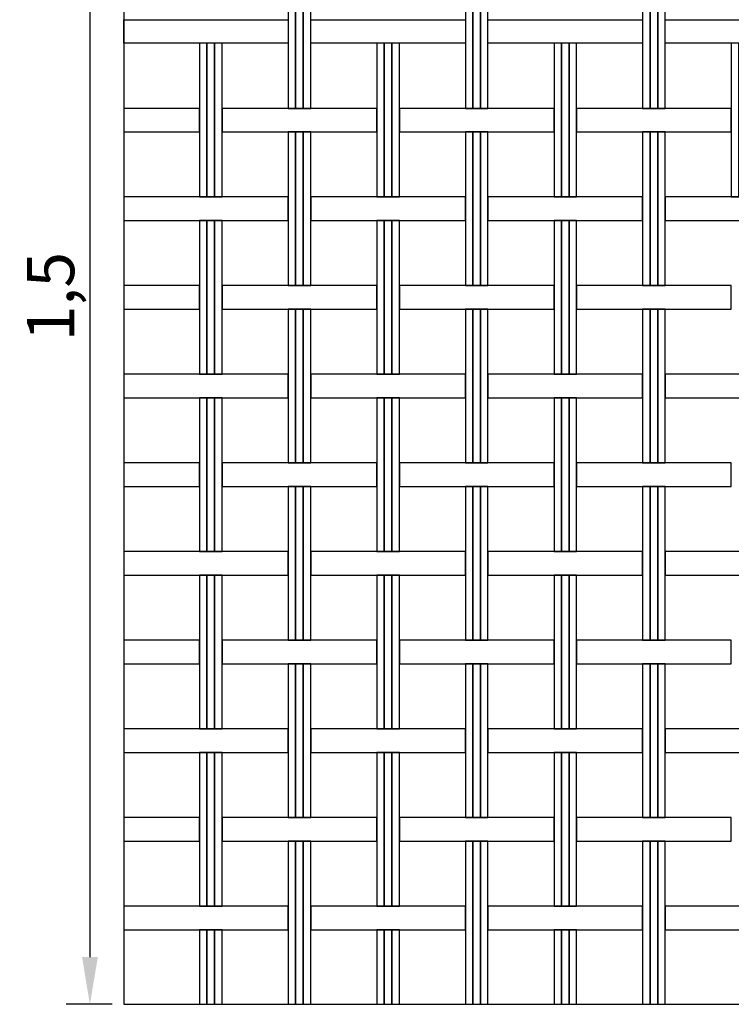
# Model space of a CAD drawing. Extents: x -0.11 to 5.32, y 0 to 2.85.
# Drawn here: x 2.07 to 2.83, y 1.12 to 2.17 of the extents above; entities that cross this region are included whole.
import ezdxf

# ---------------------------------------------------------------- set-up
doc = ezdxf.new("R2010")
doc.units = 0
doc.header["$MEASUREMENT"] = 0
doc.layers.get('Defpoints').update_dxf_attribs({"linetype": 'CONTINUOUS'})
doc.layers.add('COTAS', color=5, linetype='CONTINUOUS')
doc.layers.add('MALLA', color=7, linetype='CONTINUOUS')
doc.layers.add('Marcos', color=1, linetype='CONTINUOUS', plot=False)
doc.dimstyles.get("Standard").update_dxf_attribs({"dimtxt": 0.18, "dimasz": 0.18, "dimexe": 0.18, "dimexo": 0.0625, "dimgap": 0.09, "dimtad": 0, "dimtih": 1, "dimtoh": 1, "dimdec": 4, "dimzin": 0, "dimdsep": 46, "dimtxsty": 'Standard', "dimcen": 0.09, "dimadec": 0, "dimazin": 0, "dimtfac": 1, "dimtdec": 4, "dimtofl": 0, "dimtmove": 0, "dimatfit": 3, "dimfxl": 1, "dimtolj": 1, "dimtzin": 0, "dimarcsym": 0})

# ---------------------------------------------------------------- blocks, each defined once
blk = doc.blocks.new('*D28')
at = {"layer": 'COTAS', "color": 0, "lineweight": -2}
for p, q in [((2.1722, 2.625), (2.1235, 2.625)), ((2.1485, 2.575), (2.1485, 1.175)), ((2.1722, 1.125), (2.1235, 1.125))]:
    blk.add_line(p, q, dxfattribs=at)
at = {"layer": 'COTAS', "color": 0}
for points in [[(2.1402, 2.575), (2.1569, 2.575), (2.1485, 2.625)], [(2.1402, 1.175), (2.1569, 1.175), (2.1485, 1.125)]]:
    blk.add_solid(points, dxfattribs=at)
at = {"layer": 'Defpoints', "color": 0}
for p in [(2.1847, 2.625), (2.1485, 1.125), (2.1847, 1.125)]:
    blk.add_point(p, dxfattribs=at)
at = {"layer": 'COTAS', "color": 0, "insert": (2.1069, 1.8755), "char_height": 0.05, "attachment_point": 5, "rotation": 90}
blk.add_mtext('\\A1;1,5', dxfattribs=at)

msp = doc.modelspace()

# ---------------------------------------------------------------- linework, layer by layer
at = {"layer": 'MALLA'}
for points in [[(2.36663, 2.2381), (2.35863, 2.2381), (2.35863, 2.0751), (2.36663, 2.0751)], [(2.37463, 2.2381), (2.36663, 2.2381), (2.36663, 2.0751), (2.37463, 2.0751)], [(2.38263, 2.2381), (2.37463, 2.2381), (2.37463, 2.0751), (2.38263, 2.0751)], [(2.55463, 2.2381), (2.54663, 2.2381), (2.54663, 2.0751), (2.55463, 2.0751)], [(2.56263, 2.2381), (2.55463, 2.2381), (2.55463, 2.0751), (2.56263, 2.0751)], [(2.57063, 2.2381), (2.56263, 2.2381), (2.56263, 2.0751), (2.57063, 2.0751)], [(2.74263, 2.2381), (2.73463, 2.2381), (2.73463, 2.0751), (2.74263, 2.0751)], [(2.75063, 2.2381), (2.74263, 2.2381), (2.74263, 2.0751), (2.75063, 2.0751)], [(2.75863, 2.2381), (2.75063, 2.2381), (2.75063, 2.0751), (2.75863, 2.0751)], [(2.18465, 2.1691), (2.35863, 2.1691), (2.35863, 2.1441), (2.18465, 2.1441)], [(2.38263, 2.1691), (2.54663, 2.1691), (2.54663, 2.1441), (2.38263, 2.1441)], [(2.57063, 2.1691), (2.73463, 2.1691), (2.73463, 2.1441), (2.57063, 2.1441)], [(2.75863, 2.1691), (2.92263, 2.1691), (2.92263, 2.1441), (2.75863, 2.1441)], [(2.27263, 2.1441), (2.26463, 2.1441), (2.26463, 1.9811), (2.27263, 1.9811)], [(2.28063, 2.1441), (2.27263, 2.1441), (2.27263, 1.9811), (2.28063, 1.9811)], [(2.28863, 2.1441), (2.28063, 2.1441), (2.28063, 1.9811), (2.28863, 1.9811)], [(2.46063, 2.1441), (2.45263, 2.1441), (2.45263, 1.9811), (2.46063, 1.9811)], [(2.46863, 2.1441), (2.46063, 2.1441), (2.46063, 1.9811), (2.46863, 1.9811)], [(2.47663, 2.1441), (2.46863, 2.1441), (2.46863, 1.9811), (2.47663, 1.9811)], [(2.64863, 2.1441), (2.64063, 2.1441), (2.64063, 1.9811), (2.64863, 1.9811)], [(2.65663, 2.1441), (2.64863, 2.1441), (2.64863, 1.9811), (2.65663, 1.9811)], [(2.66463, 2.1441), (2.65663, 2.1441), (2.65663, 1.9811), (2.66463, 1.9811)], [(2.83663, 2.1441), (2.82863, 2.1441), (2.82863, 1.9811), (2.83663, 1.9811)], [(2.18465, 2.0501), (2.26463, 2.0501), (2.26463, 2.0751), (2.18465, 2.0751)], [(2.28863, 2.0501), (2.45263, 2.0501), (2.45263, 2.0751), (2.28863, 2.0751)], [(2.47663, 2.0501), (2.64063, 2.0501), (2.64063, 2.0751), (2.47663, 2.0751)], [(2.66463, 2.0501), (2.82863, 2.0501), (2.82863, 2.0751), (2.66463, 2.0751)], [(2.36663, 2.0501), (2.35863, 2.0501), (2.35863, 1.8871), (2.36663, 1.8871)], [(2.36663, 2.0501), (2.35863, 2.0501), (2.35863, 1.8871), (2.36663, 1.8871)], [(2.36663, 2.0501), (2.35863, 2.0501), (2.35863, 1.8871), (2.36663, 1.8871)], [(2.37463, 2.0501), (2.36663, 2.0501), (2.36663, 1.8871), (2.37463, 1.8871)], [(2.37463, 2.0501), (2.36663, 2.0501), (2.36663, 1.8871), (2.37463, 1.8871)], [(2.37463, 2.0501), (2.36663, 2.0501), (2.36663, 1.8871), (2.37463, 1.8871)], [(2.38263, 2.0501), (2.37463, 2.0501), (2.37463, 1.8871), (2.38263, 1.8871)], [(2.38263, 2.0501), (2.37463, 2.0501), (2.37463, 1.8871), (2.38263, 1.8871)], [(2.38263, 2.0501), (2.37463, 2.0501), (2.37463, 1.8871), (2.38263, 1.8871)], [(2.55463, 2.0501), (2.54663, 2.0501), (2.54663, 1.8871), (2.55463, 1.8871)], [(2.55463, 2.0501), (2.54663, 2.0501), (2.54663, 1.8871), (2.55463, 1.8871)], [(2.55463, 2.0501), (2.54663, 2.0501), (2.54663, 1.8871), (2.55463, 1.8871)], [(2.56263, 2.0501), (2.55463, 2.0501), (2.55463, 1.8871), (2.56263, 1.8871)], [(2.56263, 2.0501), (2.55463, 2.0501), (2.55463, 1.8871), (2.56263, 1.8871)], [(2.56263, 2.0501), (2.55463, 2.0501), (2.55463, 1.8871), (2.56263, 1.8871)], [(2.57063, 2.0501), (2.56263, 2.0501), (2.56263, 1.8871), (2.57063, 1.8871)], [(2.57063, 2.0501), (2.56263, 2.0501), (2.56263, 1.8871), (2.57063, 1.8871)], [(2.57063, 2.0501), (2.56263, 2.0501), (2.56263, 1.8871), (2.57063, 1.8871)], [(2.74263, 2.0501), (2.73463, 2.0501), (2.73463, 1.8871), (2.74263, 1.8871)], [(2.74263, 2.0501), (2.73463, 2.0501), (2.73463, 1.8871), (2.74263, 1.8871)], [(2.74263, 2.0501), (2.73463, 2.0501), (2.73463, 1.8871), (2.74263, 1.8871)], [(2.75063, 2.0501), (2.74263, 2.0501), (2.74263, 1.8871), (2.75063, 1.8871)], [(2.75063, 2.0501), (2.74263, 2.0501), (2.74263, 1.8871), (2.75063, 1.8871)], [(2.75063, 2.0501), (2.74263, 2.0501), (2.74263, 1.8871), (2.75063, 1.8871)], [(2.75863, 2.0501), (2.75063, 2.0501), (2.75063, 1.8871), (2.75863, 1.8871)], [(2.75863, 2.0501), (2.75063, 2.0501), (2.75063, 1.8871), (2.75863, 1.8871)], [(2.75863, 2.0501), (2.75063, 2.0501), (2.75063, 1.8871), (2.75863, 1.8871)], [(2.18465, 1.9561), (2.35863, 1.9561), (2.35863, 1.9811), (2.18465, 1.9811)], [(2.38263, 1.9561), (2.54663, 1.9561), (2.54663, 1.9811), (2.38263, 1.9811)], [(2.57063, 1.9561), (2.73463, 1.9561), (2.73463, 1.9811), (2.57063, 1.9811)], [(2.75863, 1.9561), (2.92263, 1.9561), (2.92263, 1.9811), (2.75863, 1.9811)], [(2.27263, 1.9561), (2.26463, 1.9561), (2.26463, 1.7931), (2.27263, 1.7931)], [(2.27263, 1.9561), (2.26463, 1.9561), (2.26463, 1.7931), (2.27263, 1.7931)], [(2.27263, 1.9561), (2.26463, 1.9561), (2.26463, 1.7931), (2.27263, 1.7931)], [(2.28063, 1.9561), (2.27263, 1.9561), (2.27263, 1.7931), (2.28063, 1.7931)], [(2.28063, 1.9561), (2.27263, 1.9561), (2.27263, 1.7931), (2.28063, 1.7931)], [(2.28063, 1.9561), (2.27263, 1.9561), (2.27263, 1.7931), (2.28063, 1.7931)], [(2.28863, 1.9561), (2.28063, 1.9561), (2.28063, 1.7931), (2.28863, 1.7931)], [(2.28863, 1.9561), (2.28063, 1.9561), (2.28063, 1.7931), (2.28863, 1.7931)], [(2.28863, 1.9561), (2.28063, 1.9561), (2.28063, 1.7931), (2.28863, 1.7931)], [(2.46063, 1.9561), (2.45263, 1.9561), (2.45263, 1.7931), (2.46063, 1.7931)], [(2.46063, 1.9561), (2.45263, 1.9561), (2.45263, 1.7931), (2.46063, 1.7931)], [(2.46063, 1.9561), (2.45263, 1.9561), (2.45263, 1.7931), (2.46063, 1.7931)], [(2.46863, 1.9561), (2.46063, 1.9561), (2.46063, 1.7931), (2.46863, 1.7931)], [(2.46863, 1.9561), (2.46063, 1.9561), (2.46063, 1.7931), (2.46863, 1.7931)], [(2.46863, 1.9561), (2.46063, 1.9561), (2.46063, 1.7931), (2.46863, 1.7931)], [(2.47663, 1.9561), (2.46863, 1.9561), (2.46863, 1.7931), (2.47663, 1.7931)], [(2.47663, 1.9561), (2.46863, 1.9561), (2.46863, 1.7931), (2.47663, 1.7931)], [(2.47663, 1.9561), (2.46863, 1.9561), (2.46863, 1.7931), (2.47663, 1.7931)], [(2.64863, 1.9561), (2.64063, 1.9561), (2.64063, 1.7931), (2.64863, 1.7931)], [(2.64863, 1.9561), (2.64063, 1.9561), (2.64063, 1.7931), (2.64863, 1.7931)], [(2.64863, 1.9561), (2.64063, 1.9561), (2.64063, 1.7931), (2.64863, 1.7931)], [(2.65663, 1.9561), (2.64863, 1.9561), (2.64863, 1.7931), (2.65663, 1.7931)], [(2.65663, 1.9561), (2.64863, 1.9561), (2.64863, 1.7931), (2.65663, 1.7931)], [(2.65663, 1.9561), (2.64863, 1.9561), (2.64863, 1.7931), (2.65663, 1.7931)], [(2.66463, 1.9561), (2.65663, 1.9561), (2.65663, 1.7931), (2.66463, 1.7931)], [(2.66463, 1.9561), (2.65663, 1.9561), (2.65663, 1.7931), (2.66463, 1.7931)], [(2.66463, 1.9561), (2.65663, 1.9561), (2.65663, 1.7931), (2.66463, 1.7931)], [(2.18465, 1.8621), (2.26463, 1.8621), (2.26463, 1.8871), (2.18465, 1.8871)], [(2.28863, 1.8621), (2.45263, 1.8621), (2.45263, 1.8871), (2.28863, 1.8871)], [(2.47663, 1.8621), (2.64063, 1.8621), (2.64063, 1.8871), (2.47663, 1.8871)], [(2.66463, 1.8621), (2.82863, 1.8621), (2.82863, 1.8871), (2.66463, 1.8871)], [(2.36663, 1.8621), (2.35863, 1.8621), (2.35863, 1.6991), (2.36663, 1.6991)], [(2.36663, 1.8621), (2.35863, 1.8621), (2.35863, 1.6991), (2.36663, 1.6991)], [(2.36663, 1.8621), (2.35863, 1.8621), (2.35863, 1.6991), (2.36663, 1.6991)], [(2.36663, 1.8621), (2.35863, 1.8621), (2.35863, 1.6991), (2.36663, 1.6991)], [(2.36663, 1.8621), (2.35863, 1.8621), (2.35863, 1.6991), (2.36663, 1.6991)], [(2.37463, 1.8621), (2.36663, 1.8621), (2.36663, 1.6991), (2.37463, 1.6991)], [(2.37463, 1.8621), (2.36663, 1.8621), (2.36663, 1.6991), (2.37463, 1.6991)], [(2.37463, 1.8621), (2.36663, 1.8621), (2.36663, 1.6991), (2.37463, 1.6991)], [(2.37463, 1.8621), (2.36663, 1.8621), (2.36663, 1.6991), (2.37463, 1.6991)], [(2.37463, 1.8621), (2.36663, 1.8621), (2.36663, 1.6991), (2.37463, 1.6991)], [(2.38263, 1.8621), (2.37463, 1.8621), (2.37463, 1.6991), (2.38263, 1.6991)], [(2.38263, 1.8621), (2.37463, 1.8621), (2.37463, 1.6991), (2.38263, 1.6991)], [(2.38263, 1.8621), (2.37463, 1.8621), (2.37463, 1.6991), (2.38263, 1.6991)], [(2.38263, 1.8621), (2.37463, 1.8621), (2.37463, 1.6991), (2.38263, 1.6991)], [(2.38263, 1.8621), (2.37463, 1.8621), (2.37463, 1.6991), (2.38263, 1.6991)], [(2.55463, 1.8621), (2.54663, 1.8621), (2.54663, 1.6991), (2.55463, 1.6991)], [(2.55463, 1.8621), (2.54663, 1.8621), (2.54663, 1.6991), (2.55463, 1.6991)], [(2.55463, 1.8621), (2.54663, 1.8621), (2.54663, 1.6991), (2.55463, 1.6991)], [(2.55463, 1.8621), (2.54663, 1.8621), (2.54663, 1.6991), (2.55463, 1.6991)], [(2.55463, 1.8621), (2.54663, 1.8621), (2.54663, 1.6991), (2.55463, 1.6991)], [(2.56263, 1.8621), (2.55463, 1.8621), (2.55463, 1.6991), (2.56263, 1.6991)], [(2.56263, 1.8621), (2.55463, 1.8621), (2.55463, 1.6991), (2.56263, 1.6991)], [(2.56263, 1.8621), (2.55463, 1.8621), (2.55463, 1.6991), (2.56263, 1.6991)], [(2.56263, 1.8621), (2.55463, 1.8621), (2.55463, 1.6991), (2.56263, 1.6991)], [(2.56263, 1.8621), (2.55463, 1.8621), (2.55463, 1.6991), (2.56263, 1.6991)], [(2.57063, 1.8621), (2.56263, 1.8621), (2.56263, 1.6991), (2.57063, 1.6991)], [(2.57063, 1.8621), (2.56263, 1.8621), (2.56263, 1.6991), (2.57063, 1.6991)], [(2.57063, 1.8621), (2.56263, 1.8621), (2.56263, 1.6991), (2.57063, 1.6991)], [(2.57063, 1.8621), (2.56263, 1.8621), (2.56263, 1.6991), (2.57063, 1.6991)], [(2.57063, 1.8621), (2.56263, 1.8621), (2.56263, 1.6991), (2.57063, 1.6991)], [(2.74263, 1.8621), (2.73463, 1.8621), (2.73463, 1.6991), (2.74263, 1.6991)], [(2.74263, 1.8621), (2.73463, 1.8621), (2.73463, 1.6991), (2.74263, 1.6991)], [(2.74263, 1.8621), (2.73463, 1.8621), (2.73463, 1.6991), (2.74263, 1.6991)], [(2.74263, 1.8621), (2.73463, 1.8621), (2.73463, 1.6991), (2.74263, 1.6991)], [(2.74263, 1.8621), (2.73463, 1.8621), (2.73463, 1.6991), (2.74263, 1.6991)], [(2.75063, 1.8621), (2.74263, 1.8621), (2.74263, 1.6991), (2.75063, 1.6991)], [(2.75063, 1.8621), (2.74263, 1.8621), (2.74263, 1.6991), (2.75063, 1.6991)], [(2.75063, 1.8621), (2.74263, 1.8621), (2.74263, 1.6991), (2.75063, 1.6991)], [(2.75063, 1.8621), (2.74263, 1.8621), (2.74263, 1.6991), (2.75063, 1.6991)], [(2.75063, 1.8621), (2.74263, 1.8621), (2.74263, 1.6991), (2.75063, 1.6991)], [(2.75863, 1.8621), (2.75063, 1.8621), (2.75063, 1.6991), (2.75863, 1.6991)], [(2.75863, 1.8621), (2.75063, 1.8621), (2.75063, 1.6991), (2.75863, 1.6991)], [(2.75863, 1.8621), (2.75063, 1.8621), (2.75063, 1.6991), (2.75863, 1.6991)], [(2.75863, 1.8621), (2.75063, 1.8621), (2.75063, 1.6991), (2.75863, 1.6991)], [(2.75863, 1.8621), (2.75063, 1.8621), (2.75063, 1.6991), (2.75863, 1.6991)], [(2.18465, 1.7681), (2.35863, 1.7681), (2.35863, 1.7931), (2.18465, 1.7931)], [(2.38263, 1.7681), (2.54663, 1.7681), (2.54663, 1.7931), (2.38263, 1.7931)], [(2.57063, 1.7681), (2.73463, 1.7681), (2.73463, 1.7931), (2.57063, 1.7931)], [(2.75863, 1.7681), (2.92263, 1.7681), (2.92263, 1.7931), (2.75863, 1.7931)], [(2.27263, 1.7681), (2.26463, 1.7681), (2.26463, 1.6051), (2.27263, 1.6051)], [(2.27263, 1.7681), (2.26463, 1.7681), (2.26463, 1.6051), (2.27263, 1.6051)], [(2.27263, 1.7681), (2.26463, 1.7681), (2.26463, 1.6051), (2.27263, 1.6051)], [(2.28063, 1.7681), (2.27263, 1.7681), (2.27263, 1.6051), (2.28063, 1.6051)], [(2.28063, 1.7681), (2.27263, 1.7681), (2.27263, 1.6051), (2.28063, 1.6051)], [(2.28063, 1.7681), (2.27263, 1.7681), (2.27263, 1.6051), (2.28063, 1.6051)], [(2.28863, 1.7681), (2.28063, 1.7681), (2.28063, 1.6051), (2.28863, 1.6051)], [(2.28863, 1.7681), (2.28063, 1.7681), (2.28063, 1.6051), (2.28863, 1.6051)], [(2.28863, 1.7681), (2.28063, 1.7681), (2.28063, 1.6051), (2.28863, 1.6051)], [(2.46063, 1.7681), (2.45263, 1.7681), (2.45263, 1.6051), (2.46063, 1.6051)], [(2.46063, 1.7681), (2.45263, 1.7681), (2.45263, 1.6051), (2.46063, 1.6051)], [(2.46063, 1.7681), (2.45263, 1.7681), (2.45263, 1.6051), (2.46063, 1.6051)], [(2.46863, 1.7681), (2.46063, 1.7681), (2.46063, 1.6051), (2.46863, 1.6051)], [(2.46863, 1.7681), (2.46063, 1.7681), (2.46063, 1.6051), (2.46863, 1.6051)], [(2.46863, 1.7681), (2.46063, 1.7681), (2.46063, 1.6051), (2.46863, 1.6051)], [(2.47663, 1.7681), (2.46863, 1.7681), (2.46863, 1.6051), (2.47663, 1.6051)], [(2.47663, 1.7681), (2.46863, 1.7681), (2.46863, 1.6051), (2.47663, 1.6051)], [(2.47663, 1.7681), (2.46863, 1.7681), (2.46863, 1.6051), (2.47663, 1.6051)], [(2.64863, 1.7681), (2.64063, 1.7681), (2.64063, 1.6051), (2.64863, 1.6051)], [(2.64863, 1.7681), (2.64063, 1.7681), (2.64063, 1.6051), (2.64863, 1.6051)], [(2.64863, 1.7681), (2.64063, 1.7681), (2.64063, 1.6051), (2.64863, 1.6051)], [(2.65663, 1.7681), (2.64863, 1.7681), (2.64863, 1.6051), (2.65663, 1.6051)], [(2.65663, 1.7681), (2.64863, 1.7681), (2.64863, 1.6051), (2.65663, 1.6051)], [(2.65663, 1.7681), (2.64863, 1.7681), (2.64863, 1.6051), (2.65663, 1.6051)], [(2.66463, 1.7681), (2.65663, 1.7681), (2.65663, 1.6051), (2.66463, 1.6051)], [(2.66463, 1.7681), (2.65663, 1.7681), (2.65663, 1.6051), (2.66463, 1.6051)], [(2.66463, 1.7681), (2.65663, 1.7681), (2.65663, 1.6051), (2.66463, 1.6051)], [(2.18465, 1.6741), (2.26463, 1.6741), (2.26463, 1.6991), (2.18465, 1.6991)], [(2.28863, 1.6741), (2.45263, 1.6741), (2.45263, 1.6991), (2.28863, 1.6991)], [(2.47663, 1.6741), (2.64063, 1.6741), (2.64063, 1.6991), (2.47663, 1.6991)], [(2.66463, 1.6741), (2.82863, 1.6741), (2.82863, 1.6991), (2.66463, 1.6991)], [(2.36663, 1.6741), (2.35863, 1.6741), (2.35863, 1.5111), (2.36663, 1.5111)], [(2.36663, 1.6741), (2.35863, 1.6741), (2.35863, 1.5111), (2.36663, 1.5111)], [(2.36663, 1.6741), (2.35863, 1.6741), (2.35863, 1.5111), (2.36663, 1.5111)], [(2.36663, 1.6741), (2.35863, 1.6741), (2.35863, 1.5111), (2.36663, 1.5111)], [(2.36663, 1.6741), (2.35863, 1.6741), (2.35863, 1.5111), (2.36663, 1.5111)], [(2.37463, 1.6741), (2.36663, 1.6741), (2.36663, 1.5111), (2.37463, 1.5111)], [(2.37463, 1.6741), (2.36663, 1.6741), (2.36663, 1.5111), (2.37463, 1.5111)], [(2.37463, 1.6741), (2.36663, 1.6741), (2.36663, 1.5111), (2.37463, 1.5111)], [(2.37463, 1.6741), (2.36663, 1.6741), (2.36663, 1.5111), (2.37463, 1.5111)], [(2.37463, 1.6741), (2.36663, 1.6741), (2.36663, 1.5111), (2.37463, 1.5111)], [(2.38263, 1.6741), (2.37463, 1.6741), (2.37463, 1.5111), (2.38263, 1.5111)], [(2.38263, 1.6741), (2.37463, 1.6741), (2.37463, 1.5111), (2.38263, 1.5111)], [(2.38263, 1.6741), (2.37463, 1.6741), (2.37463, 1.5111), (2.38263, 1.5111)], [(2.38263, 1.6741), (2.37463, 1.6741), (2.37463, 1.5111), (2.38263, 1.5111)], [(2.38263, 1.6741), (2.37463, 1.6741), (2.37463, 1.5111), (2.38263, 1.5111)], [(2.55463, 1.6741), (2.54663, 1.6741), (2.54663, 1.5111), (2.55463, 1.5111)], [(2.55463, 1.6741), (2.54663, 1.6741), (2.54663, 1.5111), (2.55463, 1.5111)], [(2.55463, 1.6741), (2.54663, 1.6741), (2.54663, 1.5111), (2.55463, 1.5111)], [(2.55463, 1.6741), (2.54663, 1.6741), (2.54663, 1.5111), (2.55463, 1.5111)], [(2.55463, 1.6741), (2.54663, 1.6741), (2.54663, 1.5111), (2.55463, 1.5111)], [(2.56263, 1.6741), (2.55463, 1.6741), (2.55463, 1.5111), (2.56263, 1.5111)], [(2.56263, 1.6741), (2.55463, 1.6741), (2.55463, 1.5111), (2.56263, 1.5111)], [(2.56263, 1.6741), (2.55463, 1.6741), (2.55463, 1.5111), (2.56263, 1.5111)], [(2.56263, 1.6741), (2.55463, 1.6741), (2.55463, 1.5111), (2.56263, 1.5111)], [(2.56263, 1.6741), (2.55463, 1.6741), (2.55463, 1.5111), (2.56263, 1.5111)], [(2.57063, 1.6741), (2.56263, 1.6741), (2.56263, 1.5111), (2.57063, 1.5111)], [(2.57063, 1.6741), (2.56263, 1.6741), (2.56263, 1.5111), (2.57063, 1.5111)], [(2.57063, 1.6741), (2.56263, 1.6741), (2.56263, 1.5111), (2.57063, 1.5111)], [(2.57063, 1.6741), (2.56263, 1.6741), (2.56263, 1.5111), (2.57063, 1.5111)], [(2.57063, 1.6741), (2.56263, 1.6741), (2.56263, 1.5111), (2.57063, 1.5111)], [(2.74263, 1.6741), (2.73463, 1.6741), (2.73463, 1.5111), (2.74263, 1.5111)], [(2.74263, 1.6741), (2.73463, 1.6741), (2.73463, 1.5111), (2.74263, 1.5111)], [(2.74263, 1.6741), (2.73463, 1.6741), (2.73463, 1.5111), (2.74263, 1.5111)], [(2.74263, 1.6741), (2.73463, 1.6741), (2.73463, 1.5111), (2.74263, 1.5111)], [(2.74263, 1.6741), (2.73463, 1.6741), (2.73463, 1.5111), (2.74263, 1.5111)], [(2.75063, 1.6741), (2.74263, 1.6741), (2.74263, 1.5111), (2.75063, 1.5111)], [(2.75063, 1.6741), (2.74263, 1.6741), (2.74263, 1.5111), (2.75063, 1.5111)], [(2.75063, 1.6741), (2.74263, 1.6741), (2.74263, 1.5111), (2.75063, 1.5111)], [(2.75063, 1.6741), (2.74263, 1.6741), (2.74263, 1.5111), (2.75063, 1.5111)], [(2.75063, 1.6741), (2.74263, 1.6741), (2.74263, 1.5111), (2.75063, 1.5111)], [(2.75863, 1.6741), (2.75063, 1.6741), (2.75063, 1.5111), (2.75863, 1.5111)], [(2.75863, 1.6741), (2.75063, 1.6741), (2.75063, 1.5111), (2.75863, 1.5111)], [(2.75863, 1.6741), (2.75063, 1.6741), (2.75063, 1.5111), (2.75863, 1.5111)], [(2.75863, 1.6741), (2.75063, 1.6741), (2.75063, 1.5111), (2.75863, 1.5111)], [(2.75863, 1.6741), (2.75063, 1.6741), (2.75063, 1.5111), (2.75863, 1.5111)], [(2.18465, 1.5801), (2.35863, 1.5801), (2.35863, 1.6051), (2.18465, 1.6051)], [(2.38263, 1.5801), (2.54663, 1.5801), (2.54663, 1.6051), (2.38263, 1.6051)], [(2.57063, 1.5801), (2.73463, 1.5801), (2.73463, 1.6051), (2.57063, 1.6051)], [(2.75863, 1.5801), (2.92263, 1.5801), (2.92263, 1.6051), (2.75863, 1.6051)], [(2.27263, 1.5801), (2.26463, 1.5801), (2.26463, 1.4171), (2.27263, 1.4171)], [(2.27263, 1.5801), (2.26463, 1.5801), (2.26463, 1.4171), (2.27263, 1.4171)], [(2.27263, 1.5801), (2.26463, 1.5801), (2.26463, 1.4171), (2.27263, 1.4171)], [(2.28063, 1.5801), (2.27263, 1.5801), (2.27263, 1.4171), (2.28063, 1.4171)], [(2.28063, 1.5801), (2.27263, 1.5801), (2.27263, 1.4171), (2.28063, 1.4171)], [(2.28063, 1.5801), (2.27263, 1.5801), (2.27263, 1.4171), (2.28063, 1.4171)], [(2.28863, 1.5801), (2.28063, 1.5801), (2.28063, 1.4171), (2.28863, 1.4171)], [(2.28863, 1.5801), (2.28063, 1.5801), (2.28063, 1.4171), (2.28863, 1.4171)], [(2.28863, 1.5801), (2.28063, 1.5801), (2.28063, 1.4171), (2.28863, 1.4171)], [(2.46063, 1.5801), (2.45263, 1.5801), (2.45263, 1.4171), (2.46063, 1.4171)], [(2.46063, 1.5801), (2.45263, 1.5801), (2.45263, 1.4171), (2.46063, 1.4171)], [(2.46063, 1.5801), (2.45263, 1.5801), (2.45263, 1.4171), (2.46063, 1.4171)], [(2.46863, 1.5801), (2.46063, 1.5801), (2.46063, 1.4171), (2.46863, 1.4171)], [(2.46863, 1.5801), (2.46063, 1.5801), (2.46063, 1.4171), (2.46863, 1.4171)], [(2.46863, 1.5801), (2.46063, 1.5801), (2.46063, 1.4171), (2.46863, 1.4171)], [(2.47663, 1.5801), (2.46863, 1.5801), (2.46863, 1.4171), (2.47663, 1.4171)], [(2.47663, 1.5801), (2.46863, 1.5801), (2.46863, 1.4171), (2.47663, 1.4171)], [(2.47663, 1.5801), (2.46863, 1.5801), (2.46863, 1.4171), (2.47663, 1.4171)], [(2.64863, 1.5801), (2.64063, 1.5801), (2.64063, 1.4171), (2.64863, 1.4171)], [(2.64863, 1.5801), (2.64063, 1.5801), (2.64063, 1.4171), (2.64863, 1.4171)], [(2.64863, 1.5801), (2.64063, 1.5801), (2.64063, 1.4171), (2.64863, 1.4171)], [(2.65663, 1.5801), (2.64863, 1.5801), (2.64863, 1.4171), (2.65663, 1.4171)], [(2.65663, 1.5801), (2.64863, 1.5801), (2.64863, 1.4171), (2.65663, 1.4171)], [(2.65663, 1.5801), (2.64863, 1.5801), (2.64863, 1.4171), (2.65663, 1.4171)], [(2.66463, 1.5801), (2.65663, 1.5801), (2.65663, 1.4171), (2.66463, 1.4171)], [(2.66463, 1.5801), (2.65663, 1.5801), (2.65663, 1.4171), (2.66463, 1.4171)], [(2.66463, 1.5801), (2.65663, 1.5801), (2.65663, 1.4171), (2.66463, 1.4171)], [(2.18465, 1.4861), (2.26463, 1.4861), (2.26463, 1.5111), (2.18465, 1.5111)], [(2.28863, 1.4861), (2.45263, 1.4861), (2.45263, 1.5111), (2.28863, 1.5111)], [(2.47663, 1.4861), (2.64063, 1.4861), (2.64063, 1.5111), (2.47663, 1.5111)], [(2.66463, 1.4861), (2.82863, 1.4861), (2.82863, 1.5111), (2.66463, 1.5111)], [(2.36663, 1.4861), (2.35863, 1.4861), (2.35863, 1.3231), (2.36663, 1.3231)], [(2.36663, 1.4861), (2.35863, 1.4861), (2.35863, 1.3231), (2.36663, 1.3231)], [(2.36663, 1.4861), (2.35863, 1.4861), (2.35863, 1.3231), (2.36663, 1.3231)], [(2.36663, 1.4861), (2.35863, 1.4861), (2.35863, 1.3231), (2.36663, 1.3231)], [(2.36663, 1.4861), (2.35863, 1.4861), (2.35863, 1.3231), (2.36663, 1.3231)], [(2.36663, 1.4861), (2.35863, 1.4861), (2.35863, 1.3231), (2.36663, 1.3231)], [(2.36663, 1.4861), (2.35863, 1.4861), (2.35863, 1.3231), (2.36663, 1.3231)], [(2.37463, 1.4861), (2.36663, 1.4861), (2.36663, 1.3231), (2.37463, 1.3231)], [(2.37463, 1.4861), (2.36663, 1.4861), (2.36663, 1.3231), (2.37463, 1.3231)], [(2.37463, 1.4861), (2.36663, 1.4861), (2.36663, 1.3231), (2.37463, 1.3231)], [(2.37463, 1.4861), (2.36663, 1.4861), (2.36663, 1.3231), (2.37463, 1.3231)], [(2.37463, 1.4861), (2.36663, 1.4861), (2.36663, 1.3231), (2.37463, 1.3231)], [(2.37463, 1.4861), (2.36663, 1.4861), (2.36663, 1.3231), (2.37463, 1.3231)], [(2.37463, 1.4861), (2.36663, 1.4861), (2.36663, 1.3231), (2.37463, 1.3231)], [(2.38263, 1.4861), (2.37463, 1.4861), (2.37463, 1.3231), (2.38263, 1.3231)], [(2.38263, 1.4861), (2.37463, 1.4861), (2.37463, 1.3231), (2.38263, 1.3231)], [(2.38263, 1.4861), (2.37463, 1.4861), (2.37463, 1.3231), (2.38263, 1.3231)], [(2.38263, 1.4861), (2.37463, 1.4861), (2.37463, 1.3231), (2.38263, 1.3231)], [(2.38263, 1.4861), (2.37463, 1.4861), (2.37463, 1.3231), (2.38263, 1.3231)], [(2.38263, 1.4861), (2.37463, 1.4861), (2.37463, 1.3231), (2.38263, 1.3231)], [(2.38263, 1.4861), (2.37463, 1.4861), (2.37463, 1.3231), (2.38263, 1.3231)], [(2.55463, 1.4861), (2.54663, 1.4861), (2.54663, 1.3231), (2.55463, 1.3231)], [(2.55463, 1.4861), (2.54663, 1.4861), (2.54663, 1.3231), (2.55463, 1.3231)], [(2.55463, 1.4861), (2.54663, 1.4861), (2.54663, 1.3231), (2.55463, 1.3231)], [(2.55463, 1.4861), (2.54663, 1.4861), (2.54663, 1.3231), (2.55463, 1.3231)], [(2.55463, 1.4861), (2.54663, 1.4861), (2.54663, 1.3231), (2.55463, 1.3231)], [(2.55463, 1.4861), (2.54663, 1.4861), (2.54663, 1.3231), (2.55463, 1.3231)], [(2.55463, 1.4861), (2.54663, 1.4861), (2.54663, 1.3231), (2.55463, 1.3231)], [(2.56263, 1.4861), (2.55463, 1.4861), (2.55463, 1.3231), (2.56263, 1.3231)], [(2.56263, 1.4861), (2.55463, 1.4861), (2.55463, 1.3231), (2.56263, 1.3231)], [(2.56263, 1.4861), (2.55463, 1.4861), (2.55463, 1.3231), (2.56263, 1.3231)], [(2.56263, 1.4861), (2.55463, 1.4861), (2.55463, 1.3231), (2.56263, 1.3231)], [(2.56263, 1.4861), (2.55463, 1.4861), (2.55463, 1.3231), (2.56263, 1.3231)], [(2.56263, 1.4861), (2.55463, 1.4861), (2.55463, 1.3231), (2.56263, 1.3231)], [(2.56263, 1.4861), (2.55463, 1.4861), (2.55463, 1.3231), (2.56263, 1.3231)], [(2.57063, 1.4861), (2.56263, 1.4861), (2.56263, 1.3231), (2.57063, 1.3231)], [(2.57063, 1.4861), (2.56263, 1.4861), (2.56263, 1.3231), (2.57063, 1.3231)], [(2.57063, 1.4861), (2.56263, 1.4861), (2.56263, 1.3231), (2.57063, 1.3231)], [(2.57063, 1.4861), (2.56263, 1.4861), (2.56263, 1.3231), (2.57063, 1.3231)], [(2.57063, 1.4861), (2.56263, 1.4861), (2.56263, 1.3231), (2.57063, 1.3231)], [(2.57063, 1.4861), (2.56263, 1.4861), (2.56263, 1.3231), (2.57063, 1.3231)], [(2.57063, 1.4861), (2.56263, 1.4861), (2.56263, 1.3231), (2.57063, 1.3231)], [(2.74263, 1.4861), (2.73463, 1.4861), (2.73463, 1.3231), (2.74263, 1.3231)], [(2.74263, 1.4861), (2.73463, 1.4861), (2.73463, 1.3231), (2.74263, 1.3231)], [(2.74263, 1.4861), (2.73463, 1.4861), (2.73463, 1.3231), (2.74263, 1.3231)], [(2.74263, 1.4861), (2.73463, 1.4861), (2.73463, 1.3231), (2.74263, 1.3231)], [(2.74263, 1.4861), (2.73463, 1.4861), (2.73463, 1.3231), (2.74263, 1.3231)], [(2.74263, 1.4861), (2.73463, 1.4861), (2.73463, 1.3231), (2.74263, 1.3231)], [(2.74263, 1.4861), (2.73463, 1.4861), (2.73463, 1.3231), (2.74263, 1.3231)], [(2.75063, 1.4861), (2.74263, 1.4861), (2.74263, 1.3231), (2.75063, 1.3231)], [(2.75063, 1.4861), (2.74263, 1.4861), (2.74263, 1.3231), (2.75063, 1.3231)], [(2.75063, 1.4861), (2.74263, 1.4861), (2.74263, 1.3231), (2.75063, 1.3231)], [(2.75063, 1.4861), (2.74263, 1.4861), (2.74263, 1.3231), (2.75063, 1.3231)], [(2.75063, 1.4861), (2.74263, 1.4861), (2.74263, 1.3231), (2.75063, 1.3231)], [(2.75063, 1.4861), (2.74263, 1.4861), (2.74263, 1.3231), (2.75063, 1.3231)], [(2.75063, 1.4861), (2.74263, 1.4861), (2.74263, 1.3231), (2.75063, 1.3231)], [(2.75863, 1.4861), (2.75063, 1.4861), (2.75063, 1.3231), (2.75863, 1.3231)], [(2.75863, 1.4861), (2.75063, 1.4861), (2.75063, 1.3231), (2.75863, 1.3231)], [(2.75863, 1.4861), (2.75063, 1.4861), (2.75063, 1.3231), (2.75863, 1.3231)], [(2.75863, 1.4861), (2.75063, 1.4861), (2.75063, 1.3231), (2.75863, 1.3231)], [(2.75863, 1.4861), (2.75063, 1.4861), (2.75063, 1.3231), (2.75863, 1.3231)], [(2.75863, 1.4861), (2.75063, 1.4861), (2.75063, 1.3231), (2.75863, 1.3231)], [(2.75863, 1.4861), (2.75063, 1.4861), (2.75063, 1.3231), (2.75863, 1.3231)], [(2.18465, 1.3921), (2.35863, 1.3921), (2.35863, 1.4171), (2.18465, 1.4171)], [(2.38263, 1.3921), (2.54663, 1.3921), (2.54663, 1.4171), (2.38263, 1.4171)], [(2.57063, 1.3921), (2.73463, 1.3921), (2.73463, 1.4171), (2.57063, 1.4171)], [(2.75863, 1.3921), (2.92263, 1.3921), (2.92263, 1.4171), (2.75863, 1.4171)], [(2.27263, 1.3921), (2.26463, 1.3921), (2.26463, 1.2291), (2.27263, 1.2291)], [(2.27263, 1.3921), (2.26463, 1.3921), (2.26463, 1.2291), (2.27263, 1.2291)], [(2.27263, 1.3921), (2.26463, 1.3921), (2.26463, 1.2291), (2.27263, 1.2291)], [(2.27263, 1.3921), (2.26463, 1.3921), (2.26463, 1.2291), (2.27263, 1.2291)], [(2.28063, 1.3921), (2.27263, 1.3921), (2.27263, 1.2291), (2.28063, 1.2291)], [(2.28063, 1.3921), (2.27263, 1.3921), (2.27263, 1.2291), (2.28063, 1.2291)], [(2.28063, 1.3921), (2.27263, 1.3921), (2.27263, 1.2291), (2.28063, 1.2291)], [(2.28063, 1.3921), (2.27263, 1.3921), (2.27263, 1.2291), (2.28063, 1.2291)], [(2.28863, 1.3921), (2.28063, 1.3921), (2.28063, 1.2291), (2.28863, 1.2291)], [(2.28863, 1.3921), (2.28063, 1.3921), (2.28063, 1.2291), (2.28863, 1.2291)], [(2.28863, 1.3921), (2.28063, 1.3921), (2.28063, 1.2291), (2.28863, 1.2291)], [(2.28863, 1.3921), (2.28063, 1.3921), (2.28063, 1.2291), (2.28863, 1.2291)], [(2.46063, 1.3921), (2.45263, 1.3921), (2.45263, 1.2291), (2.46063, 1.2291)], [(2.46063, 1.3921), (2.45263, 1.3921), (2.45263, 1.2291), (2.46063, 1.2291)], [(2.46063, 1.3921), (2.45263, 1.3921), (2.45263, 1.2291), (2.46063, 1.2291)], [(2.46063, 1.3921), (2.45263, 1.3921), (2.45263, 1.2291), (2.46063, 1.2291)], [(2.46863, 1.3921), (2.46063, 1.3921), (2.46063, 1.2291), (2.46863, 1.2291)], [(2.46863, 1.3921), (2.46063, 1.3921), (2.46063, 1.2291), (2.46863, 1.2291)], [(2.46863, 1.3921), (2.46063, 1.3921), (2.46063, 1.2291), (2.46863, 1.2291)], [(2.46863, 1.3921), (2.46063, 1.3921), (2.46063, 1.2291), (2.46863, 1.2291)], [(2.47663, 1.3921), (2.46863, 1.3921), (2.46863, 1.2291), (2.47663, 1.2291)], [(2.47663, 1.3921), (2.46863, 1.3921), (2.46863, 1.2291), (2.47663, 1.2291)], [(2.47663, 1.3921), (2.46863, 1.3921), (2.46863, 1.2291), (2.47663, 1.2291)], [(2.47663, 1.3921), (2.46863, 1.3921), (2.46863, 1.2291), (2.47663, 1.2291)], [(2.64863, 1.3921), (2.64063, 1.3921), (2.64063, 1.2291), (2.64863, 1.2291)], [(2.64863, 1.3921), (2.64063, 1.3921), (2.64063, 1.2291), (2.64863, 1.2291)], [(2.64863, 1.3921), (2.64063, 1.3921), (2.64063, 1.2291), (2.64863, 1.2291)], [(2.64863, 1.3921), (2.64063, 1.3921), (2.64063, 1.2291), (2.64863, 1.2291)], [(2.65663, 1.3921), (2.64863, 1.3921), (2.64863, 1.2291), (2.65663, 1.2291)], [(2.65663, 1.3921), (2.64863, 1.3921), (2.64863, 1.2291), (2.65663, 1.2291)], [(2.65663, 1.3921), (2.64863, 1.3921), (2.64863, 1.2291), (2.65663, 1.2291)], [(2.65663, 1.3921), (2.64863, 1.3921), (2.64863, 1.2291), (2.65663, 1.2291)], [(2.66463, 1.3921), (2.65663, 1.3921), (2.65663, 1.2291), (2.66463, 1.2291)], [(2.66463, 1.3921), (2.65663, 1.3921), (2.65663, 1.2291), (2.66463, 1.2291)], [(2.66463, 1.3921), (2.65663, 1.3921), (2.65663, 1.2291), (2.66463, 1.2291)], [(2.66463, 1.3921), (2.65663, 1.3921), (2.65663, 1.2291), (2.66463, 1.2291)], [(2.18465, 1.2981), (2.26463, 1.2981), (2.26463, 1.3231), (2.18465, 1.3231)], [(2.28863, 1.2981), (2.45263, 1.2981), (2.45263, 1.3231), (2.28863, 1.3231)], [(2.47663, 1.2981), (2.64063, 1.2981), (2.64063, 1.3231), (2.47663, 1.3231)], [(2.66463, 1.2981), (2.82863, 1.2981), (2.82863, 1.3231), (2.66463, 1.3231)], [(2.36663, 1.2981), (2.35863, 1.2981), (2.35863, 1.125), (2.36663, 1.125)], [(2.36663, 1.2981), (2.35863, 1.2981), (2.35863, 1.125), (2.36663, 1.125)], [(2.37463, 1.2981), (2.36663, 1.2981), (2.36663, 1.125), (2.37463, 1.125)], [(2.37463, 1.2981), (2.36663, 1.2981), (2.36663, 1.125), (2.37463, 1.125)], [(2.38263, 1.2981), (2.37463, 1.2981), (2.37463, 1.125), (2.38263, 1.125)], [(2.38263, 1.2981), (2.37463, 1.2981), (2.37463, 1.125), (2.38263, 1.125)], [(2.55463, 1.2981), (2.54663, 1.2981), (2.54663, 1.125), (2.55463, 1.125)], [(2.55463, 1.2981), (2.54663, 1.2981), (2.54663, 1.125), (2.55463, 1.125)], [(2.56263, 1.2981), (2.55463, 1.2981), (2.55463, 1.125), (2.56263, 1.125)], [(2.56263, 1.2981), (2.55463, 1.2981), (2.55463, 1.125), (2.56263, 1.125)], [(2.57063, 1.2981), (2.56263, 1.2981), (2.56263, 1.125), (2.57063, 1.125)], [(2.57063, 1.2981), (2.56263, 1.2981), (2.56263, 1.125), (2.57063, 1.125)], [(2.74263, 1.2981), (2.73463, 1.2981), (2.73463, 1.125), (2.74263, 1.125)], [(2.74263, 1.2981), (2.73463, 1.2981), (2.73463, 1.125), (2.74263, 1.125)], [(2.75063, 1.2981), (2.74263, 1.2981), (2.74263, 1.125), (2.75063, 1.125)], [(2.75063, 1.2981), (2.74263, 1.2981), (2.74263, 1.125), (2.75063, 1.125)], [(2.75863, 1.2981), (2.75063, 1.2981), (2.75063, 1.125), (2.75863, 1.125)], [(2.75863, 1.2981), (2.75063, 1.2981), (2.75063, 1.125), (2.75863, 1.125)], [(2.18465, 1.2041), (2.35863, 1.2041), (2.35863, 1.2291), (2.18465, 1.2291)], [(2.38263, 1.2041), (2.54663, 1.2041), (2.54663, 1.2291), (2.38263, 1.2291)], [(2.57063, 1.2041), (2.73463, 1.2041), (2.73463, 1.2291), (2.57063, 1.2291)], [(2.75863, 1.2041), (2.92263, 1.2041), (2.92263, 1.2291), (2.75863, 1.2291)], [(2.27263, 1.2041), (2.26463, 1.2041), (2.26463, 1.125), (2.27263, 1.125)], [(2.28063, 1.2041), (2.27263, 1.2041), (2.27263, 1.125), (2.28063, 1.125)], [(2.28863, 1.2041), (2.28063, 1.2041), (2.28063, 1.125), (2.28863, 1.125)], [(2.46063, 1.2041), (2.45263, 1.2041), (2.45263, 1.125), (2.46063, 1.125)], [(2.46863, 1.2041), (2.46063, 1.2041), (2.46063, 1.125), (2.46863, 1.125)], [(2.47663, 1.2041), (2.46863, 1.2041), (2.46863, 1.125), (2.47663, 1.125)], [(2.64863, 1.2041), (2.64063, 1.2041), (2.64063, 1.125), (2.64863, 1.125)], [(2.65663, 1.2041), (2.64863, 1.2041), (2.64863, 1.125), (2.65663, 1.125)], [(2.66463, 1.2041), (2.65663, 1.2041), (2.65663, 1.125), (2.66463, 1.125)]]:
    msp.add_lwpolyline(points, close=True, dxfattribs=at)
at = {"layer": 'Marcos'}
msp.add_lwpolyline([(2.18465, 1.125), (3.68465, 1.125), (3.68465, 2.625), (2.18465, 2.625)], close=True, dxfattribs=at)

# ---------------------------------------------------------------- dimensions: what is measured, and where the dimension line sits
at = {"layer": 'COTAS'}
dim = msp.add_linear_dim(base=(2.14855, 1.125), p1=(2.18465, 2.625), p2=(2.18465, 1.125), angle=90, dimstyle='Standard', override={"dimscale": 0.02, "dimtxt": 2.5, "dimasz": 2.5, "dimexe": 1.25, "dimexo": 0.625, "dimgap": 0.625, "dimtad": 1, "dimtih": 0, "dimtoh": 0, "dimzin": 8, "dimlunit": 6, "dimcen": 2.5, "dimtofl": 1}, dxfattribs=at)
dim.commit()
dim.dimension.update_dxf_attribs({"geometry": '*D28', "text_midpoint": (2.14855, 1.87545), "dimtype": 160})

doc.saveas('drawing.dxf')
